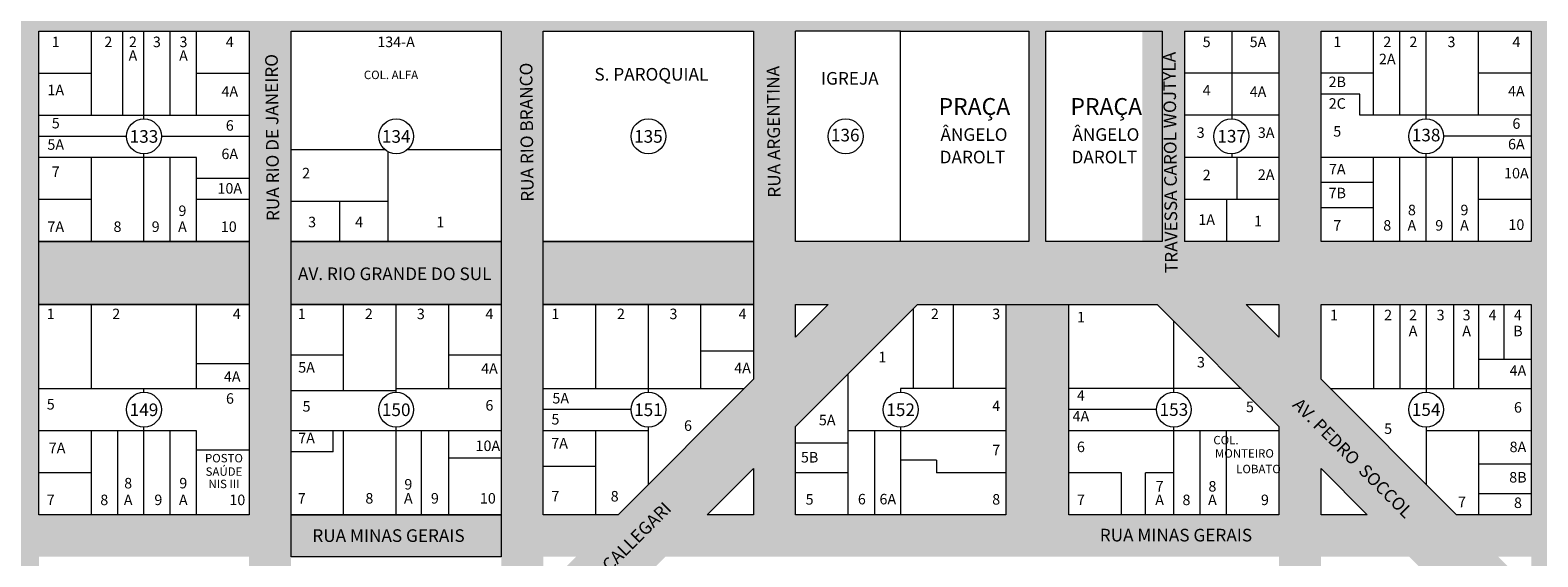
# Model space of a CAD drawing. Units: millimetres. Extents: x -5552 to 21035, y -19515 to -14753.
# Drawn here: x -2767 to -2049, y -17670 to -17420 of the extents above; entities that cross this region are included whole.
import ezdxf
from ezdxf.enums import TextEntityAlignment as Align

# ---------------------------------------------------------------- set-up
doc = ezdxf.new("R2010")
doc.units = ezdxf.units.MM
doc.linetypes.add('CONTÍNUO', pattern=[0])
for name, color, linetype in [('3', 3, 'Continuous'), ('LOTES', 1, 'Continuous'), ('TEXTO', 2, 'Continuous'), ('TEXTO LOTES', 2, 'CONTÍNUO'), ('TEXTO QUADRAS', 2, 'CONTÍNUO'), ('TEXTO RUAS', 2, 'Continuous'), ('VALOR_1', 210, 'Continuous'), ('VALOR_2', 30, 'Continuous'), ('VALOR_3', 10, 'Continuous'), ('VALOR_4', 7, 'Continuous')]:
    doc.layers.add(name, color=color, linetype=linetype)
doc.styles.get("Standard").update_dxf_attribs({"font": 'arial.ttf'})

msp = doc.modelspace()

# ---------------------------------------------------------------- hatches: boundary and pattern name
at = {"layer": 'VALOR_1', "lineweight": 5}
h = msp.add_hatch(color=256, dxfattribs=at)
h.paths.add_polyline_path([(-2272.42, -17390.04), (-2302.42, -17390.04), (-2302.42, -17420.04), (-2291.42, -17420.04), (-2291.42, -17520.04), (-2302.42, -17520.04), (-2302.42, -17550.04), (-2272.42, -17550.04), (-2272.42, -17520.04), (-2283.42, -17520.04), (-2283.42, -17420.04), (-2272.42, -17420.04)])
h.paths.add_polyline_path([(-2272.42, -17550.04), (-2302.42, -17550.04), (-2302.42, -17650.04), (-2272.42, -17650.04)])
h.paths.add_polyline_path([(-2392.79, -17478.82), (-2235.71, -17478.82), (-2235.71, -17440.02), (-2392.79, -17440.02)], flags=9)
at = {"layer": 'VALOR_2', "lineweight": 5}
h = msp.add_hatch(color=256, dxfattribs=at)
h.paths.add_polyline_path([(-2422.42, -17390.04), (-2522.42, -17390.04), (-2542.42, -17390.04), (-2542.42, -17420.04), (-2522.42, -17420.04), (-2422.42, -17420.04)])
h.paths.add_polyline_path([(-2522.42, -17290.04), (-2542.42, -17290.04), (-2542.42, -17390.04), (-2522.42, -17390.04)])
for points in [[(-2152.42, -17358.04), (-2172.42, -17378.04), (-2172.42, -17520.04), (-2172.42, -17550.04), (-2152.42, -17550.04)], [(-2542.42, -17420.04), (-2542.42, -17390.04), (-2662.42, -17390.04), (-2662.42, -17420.04)], [(-2422.42, -17390.04), (-2422.42, -17420.04), (-2402.42, -17420.04), (-2302.42, -17420.04), (-2302.42, -17390.04)], [(-2172.42, -17420.04), (-2172.42, -17390.04), (-2272.42, -17390.04), (-2272.42, -17420.04), (-2217.42, -17420.04)], [(-2402.42, -17420.04), (-2422.42, -17420.04), (-2422.42, -17520.04), (-2402.42, -17520.04)], [(-2217.42, -17420.04), (-2237.42, -17420.04), (-2237.42, -17520.04), (-2217.42, -17520.04)], [(-2402.42, -17520.04), (-2422.42, -17520.04), (-2422.42, -17650.04), (-2402.42, -17650.04)], [(-2522.42, -17550.04), (-2542.42, -17550.04), (-2542.42, -17650.04), (-2522.42, -17650.04)], [(-2344.42, -17550.04), (-2386.85, -17550.04), (-2402.42, -17565.62), (-2402.42, -17608.04)], [(-2172.42, -17565.62), (-2188, -17550.04), (-2230.42, -17550.04), (-2152.42, -17628.04), (-2152.42, -17585.62)], [(-2152.42, -17585.62), (-2152.42, -17628.04), (-2110.42, -17670.04), (-2068, -17670.04)], [(-2542.42, -17705.62), (-2522.42, -17685.62), (-2522.42, -17670.04), (-2522.42, -17650.04), (-2542.42, -17650.04)], [(-2402.42, -17670.04), (-2402.42, -17650.04), (-2422.42, -17650.04), (-2422.42, -17670.04)], [(-2152.42, -17650.04), (-2402.42, -17650.04), (-2402.42, -17670.04), (-2152.42, -17670.04)], [(-2052.42, -17670.04), (-2052.42, -17650.04), (-2088, -17650.04), (-2068, -17670.04)], [(-2464.42, -17670.04), (-2506.85, -17670.04), (-2522.42, -17685.62), (-2522.42, -17728.04)], [(-2068, -17670.04), (-2110.42, -17670.04), (-2052.42, -17728.04), (-2032.42, -17748.04), (-2032.42, -17705.62)]]:
    msp.add_hatch(color=256, dxfattribs=at).paths.add_polyline_path(points)
h = msp.add_hatch(color=256, dxfattribs=at)
h.paths.add_polyline_path([(-2673.93, -17390.04), (-2662.42, -17420.04), (-2662.42, -17390.04)], flags=16)
h.paths.add_polyline_path([(-2892.42, -17390.04), (-2892.42, -17420.04), (-2662.42, -17420.04), (-2673.93, -17390.04)])
h = msp.add_hatch(color=256, dxfattribs=at)
h.paths.add_polyline_path([(-2642.42, -17420.04), (-2662.42, -17420.04), (-2662.42, -17550.04), (-2642.42, -17550.04)])
h.paths.add_polyline_path([(-2522.42, -17420.04), (-2542.42, -17420.04), (-2542.42, -17550.04), (-2522.42, -17550.04)])
h = msp.add_hatch(color=256, dxfattribs=at)
h.dxf.hatch_style = 1
h.paths.add_polyline_path([(-2762.42, -17520.04), (-2662.42, -17520.04), (-2662.42, -17550.04), (-2762.42, -17550.04)])
h = msp.add_hatch(color=256, dxfattribs=at)
h.dxf.hatch_style = 1
h.paths.add_polyline_path([(-2642.42, -17520.04), (-2542.42, -17520.04), (-2542.42, -17550.04), (-2642.42, -17550.04)])
h = msp.add_hatch(color=256, dxfattribs=at)
h.dxf.hatch_style = 1
h.paths.add_polyline_path([(-2522.42, -17520.04), (-2422.42, -17520.04), (-2422.42, -17550.04), (-2522.42, -17550.04)])
h = msp.add_hatch(color=256, dxfattribs=at)
h.paths.add_polyline_path([(-2272.42, -17520.04), (-2272.42, -17550.04), (-2172.42, -17550.04), (-2172.42, -17520.04), (-2217.42, -17520.04)])
h.paths.add_polyline_path([(-2402.42, -17520.04), (-2402.42, -17550.04), (-2344.42, -17550.04), (-2302.42, -17550.04), (-2302.42, -17520.04)])
h = msp.add_hatch(color=256, dxfattribs=at)
h.paths.add_polyline_path([(-2152.42, -17550.04), (-2152.42, -17520.04), (-2172.42, -17520.04), (-2172.42, -17550.04), (-2172.42, -17565.62), (-2152.42, -17585.62)])
h.paths.add_polyline_path([(-2172.42, -17608.04), (-2172.42, -17650.04), (-2152.42, -17650.04), (-2152.42, -17628.04)])
h.paths.add_polyline_path([(-2130.42, -17650.04), (-2152.42, -17650.04), (-2152.42, -17670.04), (-2110.42, -17670.04)])
h = msp.add_hatch(color=256, dxfattribs=at)
h.paths.add_polyline_path([(-2642.42, -17550.04), (-2662.42, -17550.04), (-2662.42, -17650.04), (-2642.42, -17650.04)])
h.paths.add_polyline_path([(-2642.42, -17650.04), (-2662.42, -17650.04), (-2662.42, -17670.04), (-2642.42, -17670.04)])
h = msp.add_hatch(color=256, dxfattribs=at)
h.paths.add_polyline_path([(-2422.42, -17585.62), (-2486.85, -17650.04), (-2444.42, -17650.04), (-2422.42, -17628.04)])
h.paths.add_polyline_path([(-2534.62, -17724.55), (-2429.85, -17619.79), (-2443.32, -17606.33), (-2548.08, -17711.09)], flags=9)
h = msp.add_hatch(color=256, dxfattribs=at)
h.paths.add_polyline_path([(-2662.42, -17650.04), (-2762.42, -17650.04), (-2762.42, -17670.04), (-2662.42, -17670.04)])
h.paths.add_polyline_path([(-2763.21, -17666.58), (-2680.51, -17666.58), (-2680.51, -17651.06), (-2763.21, -17651.06)], flags=9)
h = msp.add_hatch(color=256, dxfattribs=at)
h.dxf.hatch_style = 1
h.paths.add_polyline_path([(-2642.42, -17650.04), (-2542.42, -17650.04), (-2542.42, -17670.04), (-2642.42, -17670.04)])
h = msp.add_hatch(color=256, dxfattribs=at)
h.paths.add_polyline_path([(-2464.42, -17670.04), (-2422.42, -17670.04), (-2422.42, -17650.04), (-2444.42, -17650.04)])
h.paths.add_polyline_path([(-2464.42, -17670.04), (-2444.42, -17650.04), (-2522.42, -17650.04), (-2522.42, -17670.04)])
h = msp.add_hatch(color=256, dxfattribs=at)
h.paths.add_polyline_path([(-2642.42, -17770.04), (-2642.42, -17670.04), (-2662.42, -17670.04), (-2662.42, -17825.62), (-2642.42, -17805.62)])
h.paths.add_polyline_path([(-2626.85, -17790.04), (-2606.85, -17770.04), (-2642.42, -17770.04), (-2642.42, -17790.04)])
at = {"layer": 'VALOR_3', "lineweight": 5}
h = msp.add_hatch(color=256, dxfattribs=at)
h.paths.add_polyline_path([(-2032.42, -17238.04), (-2052.42, -17258.04), (-2052.42, -17290.04), (-2052.42, -17550.04), (-2032.42, -17550.04)])
h.paths.add_polyline_path([(-2032.42, -17550.04), (-2052.42, -17550.04), (-2052.42, -17670.04), (-2032.42, -17670.04)])
h = msp.add_hatch(color=256, dxfattribs=at)
h.paths.add_polyline_path([(-2152.42, -17390.04), (-2152.42, -17420.04), (-2052.42, -17420.04), (-2052.42, -17390.04)])
h.paths.add_polyline_path([(-2152.42, -17520.04), (-2152.42, -17550.04), (-2052.42, -17550.04), (-2052.42, -17520.04)])
msp.add_hatch(color=256, dxfattribs=at).paths.add_polyline_path([(-2172.42, -18040.04), (-2152.42, -18040.04), (-2152.42, -17670.04), (-2172.42, -17670.04)])
h = msp.add_hatch(color=256, dxfattribs=at)
h.paths.add_polyline_path([(-2032.42, -17670.04), (-2052.42, -17670.04), (-2052.42, -17685.62), (-2032.42, -17705.62)])
h.paths.add_polyline_path([(-2032.42, -17748.04), (-2052.42, -17728.04), (-2052.42, -18040.04), (-2032.42, -18040.04)])
at = {"layer": 'VALOR_4', "lineweight": 5}
msp.add_hatch(color=256, dxfattribs=at).paths.add_polyline_path([(-2792.42, -17890.04), (-2762.42, -17890.04), (-2762.42, -17420.04), (-2792.42, -17420.04)])

# ---------------------------------------------------------------- linework, layer by layer
at = {"layer": '3', "lineweight": 5}
for p, q in [((-2762.42, -17520.04), (-2762.42, -17420.04)), ((-2762.42, -17420.04), (-2662.42, -17420.04)), ((-2662.42, -17420.04), (-2662.42, -17520.04)), ((-2642.42, -17520.04), (-2642.42, -17420.04)), ((-2642.42, -17420.04), (-2542.42, -17420.04)), ((-2542.42, -17420.04), (-2542.42, -17520.04)), ((-2522.42, -17520.04), (-2522.42, -17420.04)), ((-2522.42, -17420.04), (-2422.42, -17420.04)), ((-2422.42, -17420.04), (-2422.42, -17520.04)), ((-2217.42, -17420.04), (-2217.42, -17520.04)), ((-2217.42, -17420.04), (-2172.42, -17420.04)), ((-2172.42, -17420.04), (-2172.42, -17520.04)), ((-2152.42, -17520.04), (-2152.42, -17420.04)), ((-2152.42, -17420.04), (-2052.42, -17420.04)), ((-2052.42, -17420.04), (-2052.42, -17520.04)), ((-2662.42, -17520.04), (-2762.42, -17520.04)), ((-2542.42, -17520.04), (-2642.42, -17520.04)), ((-2422.42, -17520.04), (-2522.42, -17520.04)), ((-2172.42, -17520.04), (-2217.42, -17520.04)), ((-2052.42, -17520.04), (-2152.42, -17520.04)), ((-2762.42, -17650.04), (-2762.42, -17550.04)), ((-2762.42, -17550.04), (-2662.42, -17550.04)), ((-2662.42, -17550.04), (-2662.42, -17650.04)), ((-2642.42, -17550.04), (-2542.42, -17550.04)), ((-2642.42, -17650.04), (-2642.42, -17550.04)), ((-2542.42, -17550.04), (-2542.42, -17650.04)), ((-2522.42, -17650.04), (-2522.42, -17550.04)), ((-2522.42, -17550.04), (-2422.42, -17550.04)), ((-2422.42, -17550.04), (-2422.42, -17585.62)), ((-2402.42, -17608.04), (-2344.42, -17550.04)), ((-2402.42, -17565.62), (-2386.85, -17550.04)), ((-2402.42, -17565.62), (-2402.42, -17550.04)), ((-2402.42, -17550.04), (-2386.85, -17550.04)), ((-2344.42, -17550.04), (-2302.42, -17550.04)), ((-2302.42, -17550.04), (-2302.42, -17650.04)), ((-2272.42, -17650.04), (-2272.42, -17550.04)), ((-2272.42, -17550.04), (-2230.42, -17550.04)), ((-2172.42, -17608.04), (-2230.42, -17550.04)), ((-2172.42, -17565.62), (-2188, -17550.04)), ((-2188, -17550.04), (-2172.42, -17550.04)), ((-2172.42, -17550.04), (-2172.42, -17565.62)), ((-2152.42, -17550.04), (-2052.42, -17550.04)), ((-2152.42, -17585.62), (-2152.42, -17550.04)), ((-2052.42, -17550.04), (-2052.42, -17650.04)), ((-2486.85, -17650.04), (-2422.42, -17585.62)), ((-2088, -17650.04), (-2152.42, -17585.62)), ((-2402.42, -17650.04), (-2402.42, -17608.04)), ((-2172.42, -17608.04), (-2172.42, -17650.04)), ((-2444.42, -17650.04), (-2422.42, -17628.04)), ((-2422.42, -17628.04), (-2422.42, -17650.04)), ((-2130.42, -17650.04), (-2152.42, -17628.04)), ((-2152.42, -17650.04), (-2152.42, -17628.04)), ((-2662.42, -17650.04), (-2762.42, -17650.04)), ((-2542.42, -17650.04), (-2642.42, -17650.04)), ((-2486.85, -17650.04), (-2522.42, -17650.04)), ((-2422.42, -17650.04), (-2444.42, -17650.04)), ((-2302.42, -17650.04), (-2402.42, -17650.04)), ((-2172.42, -17650.04), (-2272.42, -17650.04)), ((-2130.42, -17650.04), (-2152.42, -17650.04)), ((-2052.42, -17650.04), (-2088, -17650.04))]:
    msp.add_line(p, q, dxfattribs=at)
for points in [[(-2352.42, -17420.04), (-2402.42, -17420.04), (-2402.43, -17420.04)], [(-2352.42, -17520.04), (-2402.42, -17520.04), (-2402.42, -17420.04)], [(-2352.42, -17420.04), (-2291.42, -17420.04), (-2291.42, -17520.01), (-2352.42, -17520.01), (-2352.42, -17420.04)]]:
    msp.add_lwpolyline(points, dxfattribs=at)
msp.add_lwpolyline([(-2283.42, -17420.04), (-2228.05, -17420.04), (-2228.05, -17520.04), (-2283.42, -17520.04)], close=True, dxfattribs=at)
at = {"layer": 'LOTES', "lineweight": 5}
for p, q in [((-2737.42, -17460.04), (-2737.42, -17420.04)), ((-2722.42, -17460.04), (-2722.42, -17420.04)), ((-2712.42, -17461.77), (-2712.42, -17420.04)), ((-2699.92, -17460.04), (-2699.92, -17420.04)), ((-2687.42, -17460.04), (-2687.42, -17420.04)), ((-2194.92, -17420.04), (-2194.92, -17461.77)), ((-2127.42, -17460.04), (-2127.42, -17420.04)), ((-2114.92, -17460.04), (-2114.92, -17420.04)), ((-2102.42, -17461.77), (-2102.42, -17420.04)), ((-2077.42, -17460.04), (-2077.42, -17420.04)), ((-2762.42, -17440.04), (-2737.42, -17440.04)), ((-2687.42, -17440.04), (-2662.42, -17440.04)), ((-2172.42, -17440.04), (-2217.42, -17440.04)), ((-2127.42, -17440.04), (-2152.42, -17440.04)), ((-2052.42, -17440.04), (-2077.42, -17440.04)), ((-2133.92, -17450.04), (-2152.42, -17450.04)), ((-2133.92, -17460.04), (-2133.92, -17450.04)), ((-2762.42, -17460.04), (-2662.42, -17460.04)), ((-2172.42, -17460.04), (-2217.42, -17460.04)), ((-2052.42, -17460.04), (-2133.92, -17460.04)), ((-2762.42, -17470.04), (-2720.7, -17470.04)), ((-2704.15, -17470.04), (-2662.42, -17470.04)), ((-2052.42, -17470.04), (-2094.15, -17470.04)), ((-2687.42, -17480.04), (-2762.42, -17480.04)), ((-2737.42, -17520.04), (-2737.42, -17480.04)), ((-2712.42, -17520.04), (-2712.42, -17478.32)), ((-2699.92, -17520.04), (-2699.92, -17480.04)), ((-2687.42, -17520.04), (-2687.42, -17480.04)), ((-2597.67, -17476.44), (-2642.42, -17476.44)), ((-2596.42, -17477.29), (-2596.42, -17520.04)), ((-2542.42, -17476.44), (-2587.18, -17476.44)), ((-2172.42, -17480.04), (-2217.42, -17480.04)), ((-2194.92, -17478.32), (-2194.92, -17480.04)), ((-2192.42, -17480.04), (-2192.42, -17500.04)), ((-2052.42, -17480.04), (-2152.42, -17480.04)), ((-2127.42, -17520.04), (-2127.42, -17480.04)), ((-2114.92, -17520.04), (-2114.92, -17480.04)), ((-2102.42, -17520.04), (-2102.42, -17478.32)), ((-2089.92, -17520.04), (-2089.92, -17480.04)), ((-2077.42, -17520.04), (-2077.42, -17480.04)), ((-2662.42, -17490.04), (-2687.42, -17490.04)), ((-2127.42, -17492.04), (-2152.42, -17492.04)), ((-2737.42, -17500.04), (-2762.42, -17500.04)), ((-2662.42, -17500.04), (-2687.42, -17500.04)), ((-2596.42, -17501.04), (-2642.42, -17501.04)), ((-2619.42, -17501.04), (-2619.42, -17520.04)), ((-2172.42, -17500.04), (-2217.42, -17500.04)), ((-2197.42, -17500.04), (-2197.42, -17520.04)), ((-2052.42, -17500.04), (-2077.42, -17500.04)), ((-2127.42, -17504.04), (-2152.42, -17504.04)), ((-2737.42, -17590.04), (-2737.42, -17550.04)), ((-2687.42, -17590.04), (-2687.42, -17550.04)), ((-2617.42, -17591.04), (-2617.42, -17550.04)), ((-2592.42, -17591.77), (-2592.42, -17550.04)), ((-2567.42, -17590.04), (-2567.42, -17550.04)), ((-2497.42, -17590.04), (-2497.42, -17550.04)), ((-2472.42, -17591.77), (-2472.42, -17550.04)), ((-2447.42, -17590.04), (-2447.42, -17550.04)), ((-2346.42, -17552.04), (-2346.42, -17590.04)), ((-2327.42, -17550.04), (-2327.42, -17590.04)), ((-2127.42, -17550.04), (-2127.42, -17590.04)), ((-2114.92, -17550.04), (-2114.92, -17590.04)), ((-2102.42, -17550.04), (-2102.42, -17591.77)), ((-2089.42, -17550.04), (-2089.42, -17590.04)), ((-2077.42, -17550.04), (-2077.42, -17590.04)), ((-2065.42, -17550.04), (-2065.42, -17576.04)), ((-2222.42, -17591.77), (-2222.42, -17558.04)), ((-2642.42, -17574.04), (-2617.42, -17574.04)), ((-2567.42, -17574.04), (-2542.42, -17574.04)), ((-2447.42, -17572.04), (-2422.42, -17572.04)), ((-2687.42, -17578.04), (-2662.42, -17578.04)), ((-2077.42, -17576.04), (-2052.42, -17576.04)), ((-2377.42, -17650.04), (-2377.42, -17583.04)), ((-2762.42, -17590.04), (-2662.42, -17590.04)), ((-2712.42, -17591.77), (-2712.42, -17590.04)), ((-2592.42, -17591.04), (-2642.42, -17591.04)), ((-2592.42, -17590.04), (-2542.42, -17590.04)), ((-2522.42, -17590.04), (-2426.85, -17590.04)), ((-2302.42, -17590.04), (-2352.42, -17590.04)), ((-2352.42, -17590.04), (-2352.42, -17591.77)), ((-2190.42, -17590.04), (-2272.42, -17590.04)), ((-2148, -17590.04), (-2052.42, -17590.04)), ((-2480.7, -17600.04), (-2522.42, -17600.04)), ((-2230.7, -17600.04), (-2272.42, -17600.04)), ((-2687.42, -17610.04), (-2762.42, -17610.04)), ((-2737.42, -17650.04), (-2737.42, -17610.04)), ((-2724.92, -17650.04), (-2724.92, -17610.04)), ((-2712.42, -17650.04), (-2712.42, -17608.32)), ((-2699.92, -17650.04), (-2699.92, -17610.04)), ((-2687.42, -17650.04), (-2687.42, -17610.04)), ((-2542.42, -17610.04), (-2642.42, -17610.04)), ((-2622.42, -17620.04), (-2622.42, -17610.04)), ((-2617.42, -17650.04), (-2617.42, -17610.04)), ((-2592.42, -17650.04), (-2592.42, -17608.32)), ((-2580.42, -17650.04), (-2580.42, -17610.04)), ((-2567.42, -17650.04), (-2567.42, -17610.04)), ((-2472.42, -17610.04), (-2522.42, -17610.04)), ((-2497.42, -17650.04), (-2497.42, -17610.04)), ((-2472.42, -17635.62), (-2472.42, -17608.32)), ((-2302.42, -17610.04), (-2377.42, -17610.04)), ((-2364.92, -17610.04), (-2364.92, -17650.04)), ((-2352.42, -17608.32), (-2352.42, -17650.04)), ((-2172.42, -17610.04), (-2272.42, -17610.04)), ((-2222.42, -17650.04), (-2222.42, -17608.32)), ((-2209.92, -17650.04), (-2209.92, -17610.04)), ((-2197.42, -17650.04), (-2197.42, -17610.04)), ((-2102.42, -17608.32), (-2102.42, -17635.62)), ((-2052.42, -17610.04), (-2102.42, -17610.04)), ((-2077.42, -17610.04), (-2077.42, -17650.04)), ((-2377.42, -17616.04), (-2402.42, -17616.04)), ((-2687.42, -17619.14), (-2662.42, -17619.14)), ((-2622.42, -17620.04), (-2642.42, -17620.04)), ((-2542.42, -17623.04), (-2567.42, -17623.04)), ((-2335.42, -17624.04), (-2352.42, -17624.04)), ((-2335.42, -17624.04), (-2335.42, -17630.04)), ((-2737.42, -17630.04), (-2762.42, -17630.04)), ((-2497.42, -17627.04), (-2522.42, -17627.04)), ((-2377.42, -17630.04), (-2402.42, -17630.04)), ((-2302.42, -17630.04), (-2335.42, -17630.04)), ((-2247.42, -17630.04), (-2272.42, -17630.04)), ((-2247.42, -17650.04), (-2247.42, -17630.04)), ((-2222.42, -17630.04), (-2235.92, -17630.04)), ((-2235.92, -17650.04), (-2235.92, -17630.04)), ((-2052.42, -17626.04), (-2077.42, -17626.04)), ((-2052.42, -17640.04), (-2077.42, -17640.04))]:
    msp.add_line(p, q, dxfattribs=at)
at = {"layer": 'TEXTO', "lineweight": 5}
msp.add_line((-2302.42, -17550.04), (-2272.42, -17550.04), dxfattribs=at)
at = {"layer": 'TEXTO QUADRAS', "lineweight": 5}
for centre in [(-2712.42, -17470.04), (-2592.42, -17470.04), (-2472.42, -17470.04), (-2378.57, -17470.04), (-2195.07, -17470.04), (-2102.42, -17470.04), (-2712.42, -17600.04), (-2592.42, -17600.04), (-2472.42, -17600.04), (-2352.42, -17600.04), (-2222.42, -17600.04), (-2102.42, -17600.04)]:
    msp.add_circle(centre, 8.28, dxfattribs=at)
at = {"layer": 'VALOR_2', "lineweight": 5}
msp.add_line((-2762.42, -17550.04), (-2662.42, -17550.04), dxfattribs=at)
for points in [[(-2762.42, -17520.04), (-2662.42, -17520.04), (-2662.42, -17550.04), (-2762.42, -17550.04)], [(-2642.42, -17520.04), (-2542.42, -17520.04), (-2542.42, -17550.04), (-2642.42, -17550.04)], [(-2522.42, -17520.04), (-2422.42, -17520.04), (-2422.42, -17550.04), (-2522.42, -17550.04)], [(-2642.42, -17650.04), (-2542.42, -17650.04), (-2542.42, -17670.04), (-2642.42, -17670.04)]]:
    msp.add_lwpolyline(points, close=True, dxfattribs=at)

# ---------------------------------------------------------------- texts
at = {"layer": 'TEXTO LOTES', "lineweight": 5}
for s, p in [('1', (-2754.39, -17427.63)), ('2', (-2729.37, -17427.63)), ('2', (-2717.69, -17427.63)), ('3', (-2706.3, -17427.63)), ('3', (-2693.63, -17427.63)), ('4', (-2671.6, -17427.63)), ('134-A', (-2592.48, -17427.63)), ('5', (-2206.82, -17427.63)), ('5A', (-2182.4, -17427.63)), ('1', (-2144.69, -17427.63)), ('2', (-2120.9, -17427.63)), ('2', (-2108.47, -17427.63)), ('3', (-2090.36, -17427.63)), ('4', (-2059.47, -17427.63)), ('A', (-2717.67, -17434.14)), ('A', (-2693.63, -17434.14)), ('2A', (-2120.9, -17435.77)), ('2B', (-2144.69, -17446.64)), ('1A', (-2754.39, -17450.49)), ('4A', (-2671.6, -17451.2)), ('4', (-2206.82, -17450.62)), ('4A', (-2182.4, -17451.33)), ('2C', (-2144.69, -17456.93)), ('4A', (-2059.47, -17451.05)), ('5', (-2754.39, -17466.28)), ('6', (-2671.6, -17467.37)), ('3', (-2209.65, -17470.77)), ('3A', (-2178.51, -17470.77)), ('5', (-2144.69, -17470.2)), ('6', (-2059.47, -17466.46)), ('5A', (-2754.39, -17476.46)), ('6A', (-2059.47, -17476.26)), ('6A', (-2671.6, -17480.88)), ('7', (-2754.39, -17489.37)), ('2', (-2635.27, -17490.04)), ('2', (-2206.82, -17490.93)), ('2A', (-2178.51, -17490.77)), ('7A', (-2144.69, -17488.15)), ('10A', (-2059.47, -17490.07)), ('10A', (-2671.6, -17497.29)), ('7B', (-2144.69, -17499.5)), ('9', (-2694.12, -17507.95)), ('3', (-2632.43, -17513.31)), ('4', (-2610.09, -17513.31)), ('1', (-2571.46, -17513.31)), ('1A', (-2206.82, -17512.15)), ('1', (-2182.4, -17512.85)), ('8', (-2109.18, -17507.58)), ('9', (-2084.18, -17507.58)), ('10', (-2059.47, -17514.54)), ('7A', (-2754.39, -17515.52)), ('8', (-2725.02, -17515.52)), ('9', (-2706.86, -17515.52)), ('A', (-2694.12, -17515.52)), ('10', (-2672.07, -17515.52)), ('7', (-2144.69, -17514.9)), ('8', (-2120.9, -17514.9)), ('A', (-2109.18, -17514.9)), ('9', (-2096.17, -17514.9)), ('A', (-2084.18, -17514.9)), ('1', (-2756.78, -17557)), ('2', (-2725.63, -17557)), ('4', (-2668.25, -17557)), ('1', (-2637.34, -17557)), ('2', (-2605.44, -17557)), ('3', (-2580.71, -17557)), ('4', (-2548.07, -17557)), ('1', (-2516.66, -17557)), ('2', (-2485.5, -17557)), ('3', (-2460.52, -17557)), ('4', (-2427.63, -17557)), ('2', (-2336.14, -17557)), ('3', (-2306.95, -17557)), ('1', (-2146.21, -17557.53)), ('2', (-2120.49, -17557.53)), ('2', (-2108.62, -17557.53)), ('3', (-2095.52, -17557.53)), ('3', (-2083.15, -17557.53)), ('4', (-2070.79, -17557.53)), ('4', (-2058.73, -17557.53)), ('1', (-2266.65, -17558.52)), ('A', (-2108.62, -17565.13)), ('A', (-2083.15, -17565.13)), ('B', (-2058.73, -17565.13)), ('1', (-2361.11, -17577.51)), ('5A', (-2635.07, -17582.45)), ('4A', (-2548.07, -17582.94)), ('4A', (-2427.63, -17582.7)), ('3', (-2209.52, -17579.98)), ('4A', (-2058.73, -17583.93)), ('4A', (-2670.43, -17586.8)), ('5', (-2756.78, -17599.99)), ('6', (-2671.5, -17597.22)), ('6', (-2548.07, -17600.48)), ('5A', (-2514.13, -17597.11)), ('4', (-2266.65, -17595.79)), ('5', (-2635.07, -17600.98)), ('5', (-2516.66, -17607.11)), ('5A', (-2387.36, -17607.48)), ('4', (-2306.95, -17600.73)), ('4A', (-2266.65, -17605.67)), ('5', (-2186.27, -17601.23)), ('6', (-2058.73, -17601.47)), ('6', (-2453.6, -17610.12)), ('5', (-2120.49, -17611.6)), ('7A', (-2753.75, -17620.74)), ('7A', (-2635.07, -17616.05)), ('10A', (-2548.81, -17619.73)), ('7A', (-2514.69, -17618.52)), ('7', (-2306.95, -17621.73)), ('6', (-2266.65, -17620.25)), ('8A', (-2058.73, -17620.25)), ('5B', (-2395.73, -17625.19)), ('8B', (-2058.73, -17634.71)), ('8', (-2719.94, -17637.5)), ('9', (-2693.72, -17637.5)), ('9', (-2586.65, -17638.04)), ('7', (-2516.66, -17643.72)), ('8', (-2488.47, -17643.72)), ('7', (-2229.22, -17638.99)), ('8', (-2204.08, -17638.99)), ('7', (-2756.78, -17645.45)), ('8', (-2731.31, -17645.45)), ('A', (-2719.94, -17645.45)), ('9', (-2705.59, -17645.45)), ('A', (-2693.72, -17645.45)), ('10', (-2668.01, -17645.45)), ('7', (-2637.34, -17644.71)), ('8', (-2605.19, -17644.71)), ('A', (-2586.65, -17644.71)), ('9', (-2574.01, -17644.71)), ('10', (-2548.81, -17644.71)), ('5', (-2395.73, -17645.2)), ('6', (-2370.88, -17645.1)), ('6A', (-2358.52, -17645.1)), ('8', (-2306.95, -17645.2)), ('7', (-2266.65, -17645.45)), ('A', (-2229.22, -17645.45)), ('8', (-2216.44, -17645.45)), ('A', (-2204.08, -17645.45)), ('9', (-2179.1, -17645.45)), ('7', (-2085.38, -17646.44)), ('8', (-2058.73, -17646.82))]:
    msp.add_text(s, height=5, dxfattribs=at).set_placement(p, align=Align.CENTER)
at = {"layer": 'TEXTO QUADRAS', "lineweight": 5}
for s, height, p in [('S. PAROQUIAL', 6, (-2471.01, -17443.54)), ('COL. ALFA', 4, (-2594.89, -17442.83)), ('IGREJA', 6, (-2376.6, -17445.47)), ('PRAÇA', 8, (-2317.34, -17459.85)), ('PRAÇA', 8, (-2254.6, -17459.85)), ('136', 6, (-2378.79, -17472.46)), ('ÂNGELO', 6, (-2317.52, -17472.2)), ('ÂNGELO', 6, (-2254.77, -17472.2)), ('138', 6, (-2102.42, -17472.44)), ('133', 6, (-2712.42, -17473.1)), ('134', 6, (-2592.42, -17473.1)), ('135', 6, (-2472.42, -17473.1)), ('137', 6, (-2194.92, -17473)), ('DAROLT', 6, (-2318.25, -17482.91)), ('DAROLT', 6, (-2255.5, -17482.91)), ('149', 6, (-2712.42, -17603.1)), ('150', 6, (-2592.42, -17603.1)), ('151', 6, (-2472.42, -17603.1)), ('152', 6, (-2352.42, -17603.1)), ('153', 6, (-2222.42, -17603)), ('154', 6, (-2102.42, -17603)), ('COL. ', 4, (-2197.03, -17616.53)), ('POSTO', 4, (-2674.36, -17625.11)), ('MONTEIRO', 4, (-2188.85, -17622.85)), ('SAÚDE', 4, (-2674.36, -17631.49)), ('LOBATO', 4, (-2182.16, -17630.27)), ('NIS III', 4, (-2674.36, -17637.37))]:
    msp.add_text(s, height=height, dxfattribs=at).set_placement(p, align=Align.CENTER)
at = {"layer": 'TEXTO RUAS', "lineweight": 5}
for s, rotation, p in [('TRAVESSA CAROL WOJTYLA', 90.55098, (-2220.61, -17535.07)), ('RUA RIO DE JANEIRO', 90.55098, (-2648.02, -17510.33)), ('RUA RIO BRANCO', 90.55098, (-2527, -17501.16)), ('RUA ARGENTINA', 90.55098, (-2409.54, -17499.2)), ('AV. PEDRO  SOCCOL', 315, (-2166.35, -17598.2)), ('AV. JOSÉ  CALLEGARI', 45, (-2517.43, -17704.04))]:
    msp.add_text(s, height=6, rotation=rotation, dxfattribs=at).set_placement(p)
for s, p in [('AV. RIO GRANDE DO SUL', (-2639.16, -17538.42)), ('RUA MINAS GERAIS', (-2632.32, -17662.94)), ('RUA MINAS GERAIS', (-2257.68, -17662.72))]:
    msp.add_text(s, height=6, dxfattribs=at).set_placement(p)

doc.saveas('drawing.dxf')
